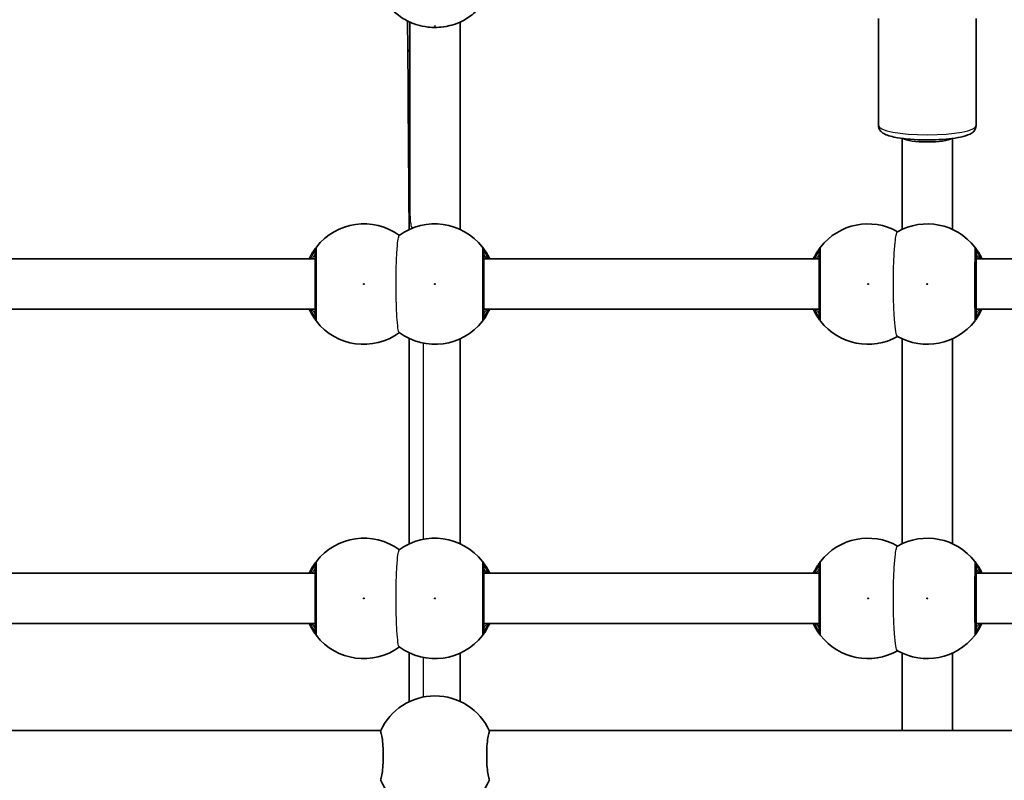
# Model space of a CAD drawing. Units: millimetres. Extents: x -5284 to 4796, y -3904 to 4344.
# Drawn here: x 1415 to 1729, y 573 to 815 of the extents above; entities that cross this region are included whole.
import ezdxf

# ---------------------------------------------------------------- set-up
doc = ezdxf.new("R2010")
doc.units = ezdxf.units.MM
doc.layers.add('Widoczne (ISO)', color=7, linetype='Continuous', lineweight=35)
doc.layers.add('Widoczne wąskie (ISO)', color=7, linetype='Continuous', lineweight=25)

msp = doc.modelspace()

# ---------------------------------------------------------------- linework, layer by layer
at = {"layer": 'Widoczne (ISO)'}
for p, q in [((1688.71, 781.02), (1688.71, 815.13)), ((1719.71, 781.02), (1719.71, 815.13)), ((1539.6, 814.01), (1539.6, 755.63)), ((1555.6, 814.01), (1555.6, 748.03)), ((1696.21, 748.03), (1696.21, 776.97)), ((1712.21, 748.03), (1712.21, 776.97)), ((1509.46, 738.63), (1406.49, 738.63)), ((1669.86, 738.63), (1563.1, 738.63)), ((1830.26, 738.63), (1719.71, 738.63)), ((1509.46, 722.63), (1406.49, 722.63)), ((1669.86, 722.63), (1563.1, 722.63)), ((1830.26, 722.63), (1719.71, 722.63)), ((1539.38, 713.33), (1539.38, 647.93)), ((1555.6, 713.23), (1555.6, 648.03)), ((1696.21, 648.03), (1696.21, 713.23)), ((1712.21, 648.03), (1712.21, 713.23)), ((1509.46, 638.63), (1406.49, 638.63)), ((1669.86, 638.63), (1563.1, 638.63)), ((1830.26, 638.63), (1719.71, 638.63)), ((1509.46, 622.63), (1406.49, 622.63)), ((1669.86, 622.63), (1563.1, 622.63)), ((1830.26, 622.63), (1719.71, 622.63)), ((1539.38, 613.33), (1539.38, 597.76)), ((1555.6, 613.23), (1555.6, 597.86)), ((1696.21, 588.63), (1696.21, 613.23)), ((1712.21, 588.63), (1712.21, 613.23)), ((1530.37, 588.63), (1251.62, 588.63)), ((1843.59, 588.63), (1564.84, 588.63))]:
    msp.add_line(p, q, dxfattribs=at)
for centre, radius, start, end in [((1524.96, 730.63), 19.15, 53.7629, 142.0204), ((1547.6, 730.63), 19.15, 37.9796, 126.4347), ((1685.36, 730.63), 19.15, 60.5165, 142.0204), ((1704.21, 730.63), 19.15, 37.9796, 119.7034), ((1524.96, 730.63), 19.15, 217.9796, 306.2371), ((1547.6, 730.63), 19.15, 233.5653, 322.0204), ((1685.36, 730.63), 19.15, 217.9796, 299.4835), ((1704.21, 730.63), 19.15, 240.2966, 322.0204), ((1524.96, 630.63), 19.15, 53.7629, 142.0204), ((1547.6, 630.63), 19.15, 37.9796, 126.4347), ((1685.36, 630.63), 19.15, 60.5165, 142.0204), ((1704.21, 630.63), 19.15, 37.9796, 119.7034), ((1524.96, 630.63), 19.15, 217.9796, 306.2371), ((1547.6, 630.63), 19.15, 233.5653, 322.0204), ((1685.36, 630.63), 19.15, 217.9796, 299.4835), ((1704.21, 630.63), 19.15, 240.2966, 322.0204), ((1547.6, 580.63), 19, 24.0593, 155.9407), ((1547.6, 580.63), 19, 204.0593, 335.9407)]:
    msp.add_arc(centre, radius, start, end, dxfattribs=at)
msp.add_ellipse((1704.21, 777.33), major_axis=(-8, 0), ratio=0.186746, start_param=0.267278, end_param=2.874268, dxfattribs=at)
for points, knots in [([(1532.53, 819.55), (1533.79, 817.96), (1534.97, 816.93), (1537.59, 814.95), (1538.78, 814.37), (1541.59, 813.12), (1542.63, 812.91), (1544.94, 812.41), (1545.78, 812.35), (1547.39, 812.27), (1548.1, 812.27), (1549.77, 812.39), (1550.65, 812.44), (1553.12, 813.06), (1554.08, 813.31), (1556.38, 814.36), (1557.3, 814.82), (1559.63, 816.42), (1561.08, 817.53), (1562.67, 819.55)], [4.87343, 4.87343, 4.87343, 4.87343, 4.977608, 4.977608, 5.145697, 5.145697, 5.473647, 5.473647, 6.03755, 6.03755, 6.601452, 6.601452, 7.165354, 7.165354, 7.429148, 7.429148, 7.561044, 7.561044, 7.692941, 7.692941, 7.692941, 7.692941]), ([(1688.71, 781.02), (1688.71, 780.65), (1688.8, 780.28), (1689.1, 779.62), (1689.31, 779.36), (1689.9, 778.77), (1690.28, 778.54), (1691.77, 777.8), (1693.11, 777.47), (1696.02, 776.97), (1697.42, 776.81), (1700.35, 776.58), (1701.87, 776.52), (1704.92, 776.49), (1706.45, 776.52), (1709.4, 776.67), (1710.81, 776.79), (1713.41, 777.12), (1714.6, 777.34), (1716.74, 777.88), (1717.64, 778.17), (1718.74, 778.98), (1719.02, 779.22), (1719.5, 779.94), (1719.7, 780.43), (1719.71, 780.98), (1719.71, 781), (1719.71, 781.02)], [1.570796, 1.570796, 1.570796, 1.570796, 1.655409, 1.655409, 1.755407, 1.755407, 1.93014, 1.93014, 2.402496, 2.402496, 2.751181, 2.751181, 3.08329, 3.08329, 3.411891, 3.411891, 3.742005, 3.742005, 4.081156, 4.081156, 4.461763, 4.461763, 4.587076, 4.587076, 4.707683, 4.707683, 4.712389, 4.712389, 4.712389, 4.712389]), ([(1509.87, 742.42), (1509.84, 742.37), (1509.77, 742.29), (1509.5, 741.93), (1509.24, 741.58), (1508.56, 740.54), (1508.1, 739.76), (1507.63, 738.78), (1507.6, 738.7), (1507.56, 738.63)], [0, 0, 0, 0, 0.165681, 0.165681, 0.4307707, 0.4307707, 0.7633729, 0.7633729, 0.7893694, 0.7893694, 0.7893694, 0.7893694]), ([(1565, 738.63), (1564.73, 739.21), (1564.45, 739.74), (1563.72, 741.01), (1563.3, 741.61), (1562.85, 742.22), (1562.74, 742.36), (1562.7, 742.42)], [2.6169954, 2.6169954, 2.6169954, 2.6169954, 2.8233931, 2.8233931, 3.1821449, 3.1821449, 3.4063648, 3.4063648, 3.4063648, 3.4063648]), ([(1670.27, 742.42), (1670.24, 742.37), (1670.17, 742.29), (1669.9, 741.93), (1669.64, 741.58), (1668.96, 740.54), (1668.5, 739.76), (1668.03, 738.78), (1668, 738.7), (1667.96, 738.63)], [0, 0, 0, 0, 0.165681, 0.165681, 0.4307707, 0.4307707, 0.7633729, 0.7633729, 0.7893694, 0.7893694, 0.7893694, 0.7893694]), ([(1721.61, 738.63), (1721.34, 739.21), (1721.06, 739.74), (1720.33, 741.01), (1719.91, 741.61), (1719.46, 742.22), (1719.35, 742.36), (1719.31, 742.42)], [2.6169954, 2.6169954, 2.6169954, 2.6169954, 2.8233931, 2.8233931, 3.1821449, 3.1821449, 3.4063648, 3.4063648, 3.4063648, 3.4063648]), ([(1509.46, 741.18), (1509.46, 741.16), (1509.46, 741.1), (1509.46, 740.64), (1509.46, 739.7), (1509.46, 737.02), (1509.46, 735.32), (1509.46, 731.73), (1509.46, 729.86), (1509.46, 726.44), (1509.46, 724.87), (1509.46, 722.34), (1509.46, 721.35), (1509.46, 720.38), (1509.46, 720.15), (1509.46, 720.08)], [0, 0, 0, 0, 0.129537, 0.129537, 0.725375, 0.725375, 1.299703, 1.299703, 1.842753, 1.842753, 2.356937, 2.356937, 2.86021, 2.86021, 3.174755, 3.174755, 3.174755, 3.174755]), ([(1563.1, 720.08), (1563.1, 720.11), (1563.1, 720.16), (1563.1, 720.62), (1563.1, 721.56), (1563.1, 724.24), (1563.1, 725.94), (1563.1, 729.53), (1563.1, 731.4), (1563.1, 734.82), (1563.1, 736.39), (1563.1, 738.93), (1563.1, 739.91), (1563.1, 740.89), (1563.1, 741.11), (1563.1, 741.18)], [0, 0, 0, 0, 0.129537, 0.129537, 0.725375, 0.725375, 1.299703, 1.299703, 1.842753, 1.842753, 2.356937, 2.356937, 2.86021, 2.86021, 3.174755, 3.174755, 3.174755, 3.174755]), ([(1669.86, 741.18), (1669.86, 741.16), (1669.86, 741.1), (1669.86, 740.64), (1669.86, 739.7), (1669.86, 737.02), (1669.86, 735.32), (1669.86, 731.73), (1669.86, 729.86), (1669.86, 726.44), (1669.86, 724.87), (1669.86, 722.34), (1669.86, 721.35), (1669.86, 720.38), (1669.86, 720.15), (1669.86, 720.08)], [0, 0, 0, 0, 0.129537, 0.129537, 0.725375, 0.725375, 1.299703, 1.299703, 1.842753, 1.842753, 2.356937, 2.356937, 2.86021, 2.86021, 3.174755, 3.174755, 3.174755, 3.174755]), ([(1719.71, 720.08), (1719.71, 720.11), (1719.71, 720.16), (1719.71, 720.62), (1719.71, 721.56), (1719.71, 724.24), (1719.71, 725.94), (1719.71, 729.53), (1719.71, 731.4), (1719.71, 734.82), (1719.71, 736.39), (1719.71, 738.93), (1719.71, 739.91), (1719.71, 740.89), (1719.71, 741.11), (1719.71, 741.18)], [0, 0, 0, 0, 0.129537, 0.129537, 0.725375, 0.725375, 1.299703, 1.299703, 1.842753, 1.842753, 2.356937, 2.356937, 2.86021, 2.86021, 3.174755, 3.174755, 3.174755, 3.174755]), ([(1507.56, 722.63), (1507.83, 722.05), (1508.11, 721.52), (1508.84, 720.25), (1509.27, 719.65), (1509.71, 719.05), (1509.82, 718.9), (1509.87, 718.85)], [2.6169954, 2.6169954, 2.6169954, 2.6169954, 2.8233931, 2.8233931, 3.1821449, 3.1821449, 3.4063648, 3.4063648, 3.4063648, 3.4063648]), ([(1562.7, 718.85), (1562.73, 718.89), (1562.8, 718.98), (1563.07, 719.33), (1563.32, 719.68), (1564.01, 720.73), (1564.46, 721.5), (1564.93, 722.49), (1564.97, 722.56), (1565, 722.63)], [0, 0, 0, 0, 0.165681, 0.165681, 0.4307707, 0.4307707, 0.7633729, 0.7633729, 0.7893694, 0.7893694, 0.7893694, 0.7893694]), ([(1667.96, 722.63), (1668.23, 722.05), (1668.51, 721.52), (1669.24, 720.25), (1669.67, 719.65), (1670.11, 719.05), (1670.22, 718.9), (1670.27, 718.85)], [2.6169954, 2.6169954, 2.6169954, 2.6169954, 2.8233931, 2.8233931, 3.1821449, 3.1821449, 3.4063648, 3.4063648, 3.4063648, 3.4063648]), ([(1719.31, 718.85), (1719.34, 718.89), (1719.41, 718.98), (1719.68, 719.33), (1719.93, 719.68), (1720.62, 720.73), (1721.07, 721.5), (1721.54, 722.49), (1721.58, 722.56), (1721.61, 722.63)], [0, 0, 0, 0, 0.165681, 0.165681, 0.4307707, 0.4307707, 0.7633729, 0.7633729, 0.7893694, 0.7893694, 0.7893694, 0.7893694]), ([(1509.87, 642.42), (1509.84, 642.37), (1509.77, 642.29), (1509.5, 641.93), (1509.24, 641.58), (1508.56, 640.54), (1508.1, 639.76), (1507.63, 638.78), (1507.6, 638.7), (1507.56, 638.63)], [0, 0, 0, 0, 0.165681, 0.165681, 0.4307707, 0.4307707, 0.7633729, 0.7633729, 0.7893694, 0.7893694, 0.7893694, 0.7893694]), ([(1565, 638.63), (1564.73, 639.21), (1564.45, 639.74), (1563.72, 641.01), (1563.3, 641.61), (1562.85, 642.22), (1562.74, 642.36), (1562.7, 642.42)], [2.6169954, 2.6169954, 2.6169954, 2.6169954, 2.8233931, 2.8233931, 3.1821449, 3.1821449, 3.4063648, 3.4063648, 3.4063648, 3.4063648]), ([(1670.27, 642.42), (1670.24, 642.37), (1670.17, 642.29), (1669.9, 641.93), (1669.64, 641.58), (1668.96, 640.54), (1668.5, 639.76), (1668.03, 638.78), (1668, 638.7), (1667.96, 638.63)], [0, 0, 0, 0, 0.165681, 0.165681, 0.4307707, 0.4307707, 0.7633729, 0.7633729, 0.7893694, 0.7893694, 0.7893694, 0.7893694]), ([(1721.61, 638.63), (1721.34, 639.21), (1721.06, 639.74), (1720.33, 641.01), (1719.91, 641.61), (1719.46, 642.22), (1719.35, 642.36), (1719.31, 642.42)], [2.6169954, 2.6169954, 2.6169954, 2.6169954, 2.8233931, 2.8233931, 3.1821449, 3.1821449, 3.4063648, 3.4063648, 3.4063648, 3.4063648]), ([(1509.46, 641.18), (1509.46, 641.16), (1509.46, 641.1), (1509.46, 640.64), (1509.46, 639.7), (1509.46, 637.02), (1509.46, 635.32), (1509.46, 631.73), (1509.46, 629.86), (1509.46, 626.44), (1509.46, 624.87), (1509.46, 622.34), (1509.46, 621.35), (1509.46, 620.38), (1509.46, 620.15), (1509.46, 620.08)], [0, 0, 0, 0, 0.129537, 0.129537, 0.725375, 0.725375, 1.299703, 1.299703, 1.842753, 1.842753, 2.356937, 2.356937, 2.86021, 2.86021, 3.174755, 3.174755, 3.174755, 3.174755]), ([(1563.1, 620.08), (1563.1, 620.11), (1563.1, 620.16), (1563.1, 620.62), (1563.1, 621.56), (1563.1, 624.24), (1563.1, 625.94), (1563.1, 629.53), (1563.1, 631.4), (1563.1, 634.82), (1563.1, 636.39), (1563.1, 638.93), (1563.1, 639.91), (1563.1, 640.89), (1563.1, 641.11), (1563.1, 641.18)], [0, 0, 0, 0, 0.129537, 0.129537, 0.725375, 0.725375, 1.299703, 1.299703, 1.842753, 1.842753, 2.356937, 2.356937, 2.86021, 2.86021, 3.174755, 3.174755, 3.174755, 3.174755]), ([(1669.86, 641.18), (1669.86, 641.16), (1669.86, 641.1), (1669.86, 640.64), (1669.86, 639.7), (1669.86, 637.02), (1669.86, 635.32), (1669.86, 631.73), (1669.86, 629.86), (1669.86, 626.44), (1669.86, 624.87), (1669.86, 622.34), (1669.86, 621.35), (1669.86, 620.38), (1669.86, 620.15), (1669.86, 620.08)], [0, 0, 0, 0, 0.129537, 0.129537, 0.725375, 0.725375, 1.299703, 1.299703, 1.842753, 1.842753, 2.356937, 2.356937, 2.86021, 2.86021, 3.174755, 3.174755, 3.174755, 3.174755]), ([(1719.71, 620.08), (1719.71, 620.11), (1719.71, 620.16), (1719.71, 620.62), (1719.71, 621.56), (1719.71, 624.24), (1719.71, 625.94), (1719.71, 629.53), (1719.71, 631.4), (1719.71, 634.82), (1719.71, 636.39), (1719.71, 638.93), (1719.71, 639.91), (1719.71, 640.89), (1719.71, 641.11), (1719.71, 641.18)], [0, 0, 0, 0, 0.129537, 0.129537, 0.725375, 0.725375, 1.299703, 1.299703, 1.842753, 1.842753, 2.356937, 2.356937, 2.86021, 2.86021, 3.174755, 3.174755, 3.174755, 3.174755]), ([(1507.56, 622.63), (1507.83, 622.05), (1508.11, 621.52), (1508.84, 620.25), (1509.27, 619.65), (1509.71, 619.05), (1509.82, 618.9), (1509.87, 618.85)], [2.6169954, 2.6169954, 2.6169954, 2.6169954, 2.8233931, 2.8233931, 3.1821449, 3.1821449, 3.4063648, 3.4063648, 3.4063648, 3.4063648]), ([(1562.7, 618.85), (1562.73, 618.89), (1562.8, 618.98), (1563.07, 619.33), (1563.32, 619.68), (1564.01, 620.73), (1564.46, 621.5), (1564.93, 622.49), (1564.97, 622.56), (1565, 622.63)], [0, 0, 0, 0, 0.165681, 0.165681, 0.4307707, 0.4307707, 0.7633729, 0.7633729, 0.7893694, 0.7893694, 0.7893694, 0.7893694]), ([(1667.96, 622.63), (1668.23, 622.05), (1668.51, 621.52), (1669.24, 620.25), (1669.67, 619.65), (1670.11, 619.05), (1670.22, 618.9), (1670.27, 618.85)], [2.6169954, 2.6169954, 2.6169954, 2.6169954, 2.8233931, 2.8233931, 3.1821449, 3.1821449, 3.4063648, 3.4063648, 3.4063648, 3.4063648]), ([(1719.31, 618.85), (1719.34, 618.89), (1719.41, 618.98), (1719.68, 619.33), (1719.93, 619.68), (1720.62, 620.73), (1721.07, 621.5), (1721.54, 622.49), (1721.58, 622.56), (1721.61, 622.63)], [0, 0, 0, 0, 0.165681, 0.165681, 0.4307707, 0.4307707, 0.7633729, 0.7633729, 0.7893694, 0.7893694, 0.7893694, 0.7893694]), ([(1530.25, 588.38), (1530.31, 588.28), (1530.36, 588.16), (1530.56, 587.61), (1530.69, 586.99), (1530.9, 585.57), (1531, 584.67), (1531.12, 582.71), (1531.15, 581.63), (1531.15, 579.63), (1531.12, 578.56), (1531, 576.59), (1530.9, 575.69), (1530.69, 574.27), (1530.56, 573.65), (1530.36, 573.1), (1530.31, 572.98), (1530.25, 572.88)], [0.197624, 0.197624, 0.197624, 0.197624, 0.304772, 0.304772, 0.609544, 0.609544, 0.910754, 0.910754, 1.211963, 1.211963, 1.513173, 1.513173, 1.814383, 1.814383, 2.119155, 2.119155, 2.226302, 2.226302, 2.226302, 2.226302]), ([(1564.95, 572.88), (1564.9, 572.98), (1564.85, 573.1), (1564.65, 573.65), (1564.52, 574.27), (1564.3, 575.69), (1564.21, 576.59), (1564.08, 578.56), (1564.05, 579.63), (1564.05, 581.63), (1564.08, 582.71), (1564.21, 584.67), (1564.3, 585.57), (1564.52, 586.99), (1564.65, 587.61), (1564.85, 588.16), (1564.9, 588.28), (1564.95, 588.38)], [2.620167, 2.620167, 2.620167, 2.620167, 2.727315, 2.727315, 3.032087, 3.032087, 3.333297, 3.333297, 3.634506, 3.634506, 3.935716, 3.935716, 4.236926, 4.236926, 4.541698, 4.541698, 4.648845, 4.648845, 4.648845, 4.648845])]:
    msp.add_open_spline(points, degree=3, knots=knots, dxfattribs=at)
for points in [[(1538.97, 804.25), (1538.94, 807.5), (1538.9, 810.91), (1538.86, 814.37)], [(1539.37, 747.92), (1539.24, 767.05), (1539.11, 785.92), (1538.97, 804.25)]]:
    msp.add_open_spline(points, degree=3, dxfattribs=at)
at = {"layer": 'Widoczne wąskie (ISO)'}
for centre in [(1524.96, 730.63), (1547.6, 730.63), (1685.36, 730.63), (1704.21, 730.63), (1524.96, 630.63), (1547.6, 630.63), (1685.36, 630.63), (1704.21, 630.63)]:
    msp.add_circle(centre, 0.15, dxfattribs=at)
msp.add_ellipse((1547.6, 812.72), major_axis=(0.15, 0), ratio=0.206126, dxfattribs=at)
for centre, major_axis, ratio, start_param, end_param in [((1704.21, 781.02), (15.5, 0), 0.186746, 3.141593, 6.283185), ((1511.44, 741.18), (-1.58, 1.23), 0.996464, 0, 0.664588), ((1511.46, 741.18), (-2, 0), 0.997769, 5.61859, 6.283185), ((1561.1, 741.18), (2, 0), 0.997769, 0, 0.664596), ((1561.12, 741.18), (1.58, 1.23), 0.996464, 5.618598, 6.283185), ((1671.84, 741.18), (-1.58, 1.23), 0.996464, 0, 0.664588), ((1671.86, 741.18), (-2, 0), 0.997769, 5.61859, 6.283185), ((1717.71, 741.18), (2, 0), 0.997769, 0, 0.664596), ((1717.73, 741.18), (1.58, 1.23), 0.996464, 5.618598, 6.283185), ((1511.44, 720.08), (-1.58, -1.23), 0.996464, 5.618598, 6.283185), ((1511.46, 720.08), (-2, 0), 0.997769, 0, 0.664596), ((1561.1, 720.08), (2, 0), 0.997769, 5.61859, 6.283185), ((1561.12, 720.08), (1.58, -1.23), 0.996464, 0, 0.664588), ((1671.84, 720.08), (-1.58, -1.23), 0.996464, 5.618598, 6.283185), ((1671.86, 720.08), (-2, 0), 0.997769, 0, 0.664596), ((1717.71, 720.08), (2, 0), 0.997769, 5.61859, 6.283185), ((1717.73, 720.08), (1.58, -1.23), 0.996464, 0, 0.664588), ((1511.44, 641.18), (-1.58, 1.23), 0.996464, 0, 0.664588), ((1511.46, 641.18), (-2, 0), 0.997769, 5.61859, 6.283185), ((1561.1, 641.18), (2, 0), 0.997769, 0, 0.664596), ((1561.12, 641.18), (1.58, 1.23), 0.996464, 5.618598, 6.283185), ((1671.84, 641.18), (-1.58, 1.23), 0.996464, 0, 0.664588), ((1671.86, 641.18), (-2, 0), 0.997769, 5.61859, 6.283185), ((1717.71, 641.18), (2, 0), 0.997769, 0, 0.664596), ((1717.73, 641.18), (1.58, 1.23), 0.996464, 5.618598, 6.283185), ((1511.44, 620.08), (-1.58, -1.23), 0.996464, 5.618598, 6.283185), ((1511.46, 620.08), (-2, 0), 0.997769, 0, 0.664596), ((1561.1, 620.08), (2, 0), 0.997769, 5.61859, 6.283185), ((1561.12, 620.08), (1.58, -1.23), 0.996464, 0, 0.664588), ((1671.84, 620.08), (-1.58, -1.23), 0.996464, 5.618598, 6.283185), ((1671.86, 620.08), (-2, 0), 0.997769, 0, 0.664596), ((1717.71, 620.08), (2, 0), 0.997769, 5.61859, 6.283185), ((1717.73, 620.08), (1.58, -1.23), 0.996464, 0, 0.664588)]:
    msp.add_ellipse(centre, major_axis=major_axis, ratio=ratio, start_param=start_param, end_param=end_param, dxfattribs=at)
for points, knots in [([(1539.6, 805.33), (1539.49, 805.24), (1539.39, 805.15), (1539.08, 804.79), (1538.97, 804.52), (1538.97, 804.25)], [-7.5590935, -7.5590935, -7.5590935, -7.5590935, -7.4730431, -7.4730431, -7.2404726, -7.2404726, -7.2404726, -7.2404726]), ([(1539.6, 755.63), (1539.6, 755.09), (1539.61, 754.57), (1539.62, 753.41), (1539.63, 752.72), (1539.68, 751.58), (1539.7, 751.09), (1539.81, 750.01), (1539.9, 749.44), (1540.16, 748.74), (1540.26, 748.54), (1540.38, 748.37)], [7.0654726, 7.0654726, 7.0654726, 7.0654726, 7.1084743, 7.1084743, 7.1657075, 7.1657075, 7.2086151, 7.2086151, 7.2669936, 7.2669936, 7.2946813, 7.2946813, 7.2946813, 7.2946813]), ([(1536.23, 715.22), (1536.09, 715.33), (1535.95, 715.83), (1535.7, 717.58), (1535.59, 718.81), (1535.42, 721.57), (1535.36, 722.99), (1535.28, 725.59), (1535.26, 726.69), (1535.23, 728.82), (1535.22, 729.83), (1535.22, 731.87), (1535.23, 732.88), (1535.26, 735.04), (1535.29, 736.17), (1535.38, 738.99), (1535.46, 740.56), (1535.66, 743.2), (1535.77, 744.24), (1536, 745.59), (1536.11, 745.95), (1536.23, 746.04)], [0.00001, 0.00001, 0.00001, 0.00001, 0.60727, 0.60727, 1.2161, 1.2161, 1.718634, 1.718634, 2.062563, 2.062563, 2.366823, 2.366823, 2.673355, 2.673355, 3.029619, 3.029619, 3.606434, 3.606434, 4.182426, 4.182426, 4.690616, 4.690616, 4.690616, 4.690616]), ([(1694.72, 714), (1694.54, 714.1), (1694.37, 714.63), (1694.04, 716.5), (1693.9, 717.82), (1693.67, 720.84), (1693.58, 722.44), (1693.49, 725.22), (1693.46, 726.31), (1693.42, 728.36), (1693.41, 729.32), (1693.41, 731.23), (1693.42, 732.18), (1693.44, 734.17), (1693.46, 735.2), (1693.54, 737.72), (1693.6, 739.15), (1693.78, 742.12), (1693.91, 743.54), (1694.15, 745.45), (1694.26, 746.07), (1694.49, 746.95), (1694.61, 747.2), (1694.72, 747.26)], [0.00001, 0.00001, 0.00001, 0.00001, 0.654305, 0.654305, 1.311252, 1.311252, 1.874973, 1.874973, 2.214388, 2.214388, 2.502758, 2.502758, 2.787561, 2.787561, 3.106138, 3.106138, 3.588306, 3.588306, 4.205028, 4.205028, 4.644929, 4.644929, 5.073483, 5.073483, 5.073483, 5.073483]), ([(1509.89, 742.42), (1509.89, 742.42), (1509.89, 742.43), (1509.88, 742.43), (1509.87, 742.42), (1509.87, 742.42)], [-0.07008301, -0.07008301, -0.07008301, -0.07008301, -0.03504151, -0.03504151, 0, 0, 0, 0]), ([(1509.89, 718.85), (1509.89, 718.92), (1509.89, 719.18), (1509.89, 720.27), (1509.89, 721.37), (1509.89, 724.2), (1509.89, 725.95), (1509.89, 729.77), (1509.89, 731.86), (1509.89, 735.86), (1509.89, 737.76), (1509.89, 740.76), (1509.89, 741.81), (1509.89, 742.32), (1509.89, 742.38), (1509.89, 742.42)], [-3.174755, -3.174755, -3.174755, -3.174755, -2.86021, -2.86021, -2.356937, -2.356937, -1.842753, -1.842753, -1.299703, -1.299703, -0.725375, -0.725375, -0.129537, -0.129537, 0, 0, 0, 0]), ([(1562.68, 742.42), (1562.68, 742.34), (1562.68, 742.08), (1562.68, 740.99), (1562.68, 739.89), (1562.67, 737.06), (1562.67, 735.31), (1562.67, 731.49), (1562.67, 729.41), (1562.67, 725.4), (1562.67, 723.5), (1562.68, 720.51), (1562.68, 719.45), (1562.68, 718.94), (1562.68, 718.88), (1562.68, 718.85)], [-3.174755, -3.174755, -3.174755, -3.174755, -2.86021, -2.86021, -2.356937, -2.356937, -1.842753, -1.842753, -1.299703, -1.299703, -0.725375, -0.725375, -0.129537, -0.129537, 0, 0, 0, 0]), ([(1562.7, 742.42), (1562.69, 742.42), (1562.69, 742.43), (1562.68, 742.43), (1562.68, 742.42), (1562.68, 742.42)], [-0.07008301, -0.07008301, -0.07008301, -0.07008301, -0.03504151, -0.03504151, 0, 0, 0, 0]), ([(1670.29, 742.42), (1670.29, 742.42), (1670.29, 742.43), (1670.28, 742.43), (1670.27, 742.42), (1670.27, 742.42)], [-0.07008301, -0.07008301, -0.07008301, -0.07008301, -0.03504151, -0.03504151, 0, 0, 0, 0]), ([(1670.29, 718.85), (1670.29, 718.92), (1670.29, 719.18), (1670.29, 720.27), (1670.29, 721.37), (1670.29, 724.2), (1670.29, 725.95), (1670.29, 729.77), (1670.29, 731.86), (1670.29, 735.86), (1670.29, 737.76), (1670.29, 740.76), (1670.29, 741.81), (1670.29, 742.32), (1670.29, 742.38), (1670.29, 742.42)], [-3.174755, -3.174755, -3.174755, -3.174755, -2.86021, -2.86021, -2.356937, -2.356937, -1.842753, -1.842753, -1.299703, -1.299703, -0.725375, -0.725375, -0.129537, -0.129537, 0, 0, 0, 0]), ([(1719.29, 742.42), (1719.29, 742.34), (1719.29, 742.08), (1719.29, 740.99), (1719.29, 739.89), (1719.28, 737.06), (1719.28, 735.31), (1719.28, 731.49), (1719.28, 729.41), (1719.28, 725.4), (1719.28, 723.5), (1719.29, 720.51), (1719.29, 719.45), (1719.29, 718.94), (1719.29, 718.88), (1719.29, 718.85)], [-3.174755, -3.174755, -3.174755, -3.174755, -2.86021, -2.86021, -2.356937, -2.356937, -1.842753, -1.842753, -1.299703, -1.299703, -0.725375, -0.725375, -0.129537, -0.129537, 0, 0, 0, 0]), ([(1719.31, 742.42), (1719.3, 742.42), (1719.3, 742.43), (1719.29, 742.43), (1719.29, 742.42), (1719.29, 742.42)], [-0.07008301, -0.07008301, -0.07008301, -0.07008301, -0.03504151, -0.03504151, 0, 0, 0, 0]), ([(1508.04, 738.63), (1508.28, 739.17), (1508.53, 739.64), (1508.97, 740.44), (1509.16, 740.75), (1509.37, 741.07), (1509.42, 741.15), (1509.45, 741.18)], [-0.672818, -0.672818, -0.672818, -0.672818, -0.4307707, -0.4307707, -0.165681, -0.165681, 0, 0, 0, 0]), ([(1509.46, 740.13), (1509.46, 740.13), (1509.44, 740.09), (1509.3, 739.9), (1509.15, 739.69), (1508.81, 739.18), (1508.64, 738.92), (1508.45, 738.63)], [12.5468793, 12.5468793, 12.5468793, 12.5468793, 12.6933797, 12.6933797, 12.9277802, 12.9277802, 13.1021428, 13.1021428, 13.1021428, 13.1021428]), ([(1509.45, 741.18), (1509.45, 741.19), (1509.46, 741.2), (1509.46, 741.2), (1509.46, 741.19), (1509.46, 741.18)], [0, 0, 0, 0, 0.03504151, 0.03504151, 0.07008301, 0.07008301, 0.07008301, 0.07008301]), ([(1563.1, 741.18), (1563.1, 741.19), (1563.1, 741.2), (1563.11, 741.2), (1563.11, 741.19), (1563.12, 741.18)], [0, 0, 0, 0, 0.03504151, 0.03504151, 0.07008301, 0.07008301, 0.07008301, 0.07008301]), ([(1564.11, 738.63), (1563.95, 738.88), (1563.8, 739.1), (1563.32, 739.83), (1563.1, 740.13), (1563.1, 740.13)], [5.7181762, 5.7181762, 5.7181762, 5.7181762, 5.8665698, 5.8665698, 6.2734397, 6.2734397, 6.2734397, 6.2734397]), ([(1563.12, 741.18), (1563.15, 741.14), (1563.24, 741.01), (1563.58, 740.47), (1563.9, 739.93), (1564.34, 739.02), (1564.43, 738.83), (1564.53, 738.63)], [-3.4063648, -3.4063648, -3.4063648, -3.4063648, -3.1821449, -3.1821449, -2.8233931, -2.8233931, -2.7335468, -2.7335468, -2.7335468, -2.7335468]), ([(1668.44, 738.63), (1668.68, 739.17), (1668.93, 739.64), (1669.37, 740.44), (1669.56, 740.75), (1669.77, 741.07), (1669.82, 741.15), (1669.85, 741.18)], [-0.672818, -0.672818, -0.672818, -0.672818, -0.4307707, -0.4307707, -0.165681, -0.165681, 0, 0, 0, 0]), ([(1669.86, 740.13), (1669.86, 740.13), (1669.84, 740.09), (1669.7, 739.9), (1669.55, 739.69), (1669.21, 739.18), (1669.04, 738.92), (1668.85, 738.63)], [12.5468793, 12.5468793, 12.5468793, 12.5468793, 12.6933797, 12.6933797, 12.9277802, 12.9277802, 13.1021428, 13.1021428, 13.1021428, 13.1021428]), ([(1669.85, 741.18), (1669.85, 741.19), (1669.86, 741.2), (1669.86, 741.2), (1669.86, 741.19), (1669.86, 741.18)], [0, 0, 0, 0, 0.03504151, 0.03504151, 0.07008301, 0.07008301, 0.07008301, 0.07008301]), ([(1719.71, 741.18), (1719.71, 741.19), (1719.71, 741.2), (1719.72, 741.2), (1719.72, 741.19), (1719.73, 741.18)], [0, 0, 0, 0, 0.03504151, 0.03504151, 0.07008301, 0.07008301, 0.07008301, 0.07008301]), ([(1720.72, 738.63), (1720.56, 738.88), (1720.41, 739.1), (1719.93, 739.83), (1719.71, 740.13), (1719.71, 740.13)], [5.7181762, 5.7181762, 5.7181762, 5.7181762, 5.8665698, 5.8665698, 6.2734397, 6.2734397, 6.2734397, 6.2734397]), ([(1719.73, 741.18), (1719.76, 741.14), (1719.85, 741.01), (1720.19, 740.47), (1720.51, 739.93), (1720.95, 739.02), (1721.04, 738.83), (1721.14, 738.63)], [-3.4063648, -3.4063648, -3.4063648, -3.4063648, -3.1821449, -3.1821449, -2.8233931, -2.8233931, -2.7335468, -2.7335468, -2.7335468, -2.7335468]), ([(1509.45, 720.08), (1509.41, 720.13), (1509.33, 720.26), (1508.99, 720.8), (1508.66, 721.34), (1508.22, 722.24), (1508.13, 722.43), (1508.04, 722.63)], [-3.4063648, -3.4063648, -3.4063648, -3.4063648, -3.1821449, -3.1821449, -2.8233931, -2.8233931, -2.7335468, -2.7335468, -2.7335468, -2.7335468]), ([(1508.45, 722.63), (1508.61, 722.38), (1508.76, 722.16), (1509.25, 721.43), (1509.46, 721.13), (1509.46, 721.13)], [5.7181762, 5.7181762, 5.7181762, 5.7181762, 5.8665698, 5.8665698, 6.2734397, 6.2734397, 6.2734397, 6.2734397]), ([(1563.1, 721.13), (1563.1, 721.13), (1563.13, 721.17), (1563.26, 721.36), (1563.41, 721.57), (1563.75, 722.08), (1563.92, 722.34), (1564.11, 722.63)], [12.5468793, 12.5468793, 12.5468793, 12.5468793, 12.6933797, 12.6933797, 12.9277802, 12.9277802, 13.1021428, 13.1021428, 13.1021428, 13.1021428]), ([(1564.53, 722.63), (1564.28, 722.09), (1564.04, 721.62), (1563.59, 720.82), (1563.4, 720.51), (1563.2, 720.19), (1563.14, 720.11), (1563.12, 720.08)], [-0.672818, -0.672818, -0.672818, -0.672818, -0.4307707, -0.4307707, -0.165681, -0.165681, 0, 0, 0, 0]), ([(1669.85, 720.08), (1669.81, 720.13), (1669.73, 720.26), (1669.39, 720.8), (1669.06, 721.34), (1668.62, 722.24), (1668.53, 722.43), (1668.44, 722.63)], [-3.4063648, -3.4063648, -3.4063648, -3.4063648, -3.1821449, -3.1821449, -2.8233931, -2.8233931, -2.7335468, -2.7335468, -2.7335468, -2.7335468]), ([(1668.85, 722.63), (1669.01, 722.38), (1669.16, 722.16), (1669.65, 721.43), (1669.86, 721.13), (1669.86, 721.13)], [5.7181762, 5.7181762, 5.7181762, 5.7181762, 5.8665698, 5.8665698, 6.2734397, 6.2734397, 6.2734397, 6.2734397]), ([(1719.71, 721.13), (1719.71, 721.13), (1719.74, 721.17), (1719.87, 721.36), (1720.02, 721.57), (1720.36, 722.08), (1720.53, 722.34), (1720.72, 722.63)], [12.5468793, 12.5468793, 12.5468793, 12.5468793, 12.6933797, 12.6933797, 12.9277802, 12.9277802, 13.1021428, 13.1021428, 13.1021428, 13.1021428]), ([(1721.14, 722.63), (1720.89, 722.09), (1720.65, 721.62), (1720.2, 720.82), (1720.01, 720.51), (1719.81, 720.19), (1719.75, 720.11), (1719.73, 720.08)], [-0.672818, -0.672818, -0.672818, -0.672818, -0.4307707, -0.4307707, -0.165681, -0.165681, 0, 0, 0, 0]), ([(1509.46, 720.08), (1509.46, 720.07), (1509.46, 720.07), (1509.46, 720.07), (1509.45, 720.07), (1509.45, 720.08)], [0, 0, 0, 0, 0.03504151, 0.03504151, 0.07008301, 0.07008301, 0.07008301, 0.07008301]), ([(1509.87, 718.85), (1509.87, 718.84), (1509.88, 718.83), (1509.89, 718.83), (1509.89, 718.84), (1509.89, 718.85)], [-0.07008301, -0.07008301, -0.07008301, -0.07008301, -0.03504151, -0.03504151, 0, 0, 0, 0]), ([(1562.68, 718.85), (1562.68, 718.84), (1562.68, 718.83), (1562.69, 718.83), (1562.69, 718.84), (1562.7, 718.85)], [-0.07008301, -0.07008301, -0.07008301, -0.07008301, -0.03504151, -0.03504151, 0, 0, 0, 0]), ([(1563.12, 720.08), (1563.11, 720.07), (1563.11, 720.07), (1563.1, 720.07), (1563.1, 720.07), (1563.1, 720.08)], [0, 0, 0, 0, 0.03504151, 0.03504151, 0.07008301, 0.07008301, 0.07008301, 0.07008301]), ([(1669.86, 720.08), (1669.86, 720.07), (1669.86, 720.07), (1669.86, 720.07), (1669.85, 720.07), (1669.85, 720.08)], [0, 0, 0, 0, 0.03504151, 0.03504151, 0.07008301, 0.07008301, 0.07008301, 0.07008301]), ([(1670.27, 718.85), (1670.27, 718.84), (1670.28, 718.83), (1670.29, 718.83), (1670.29, 718.84), (1670.29, 718.85)], [-0.07008301, -0.07008301, -0.07008301, -0.07008301, -0.03504151, -0.03504151, 0, 0, 0, 0]), ([(1719.29, 718.85), (1719.29, 718.84), (1719.29, 718.83), (1719.3, 718.83), (1719.3, 718.84), (1719.31, 718.85)], [-0.07008301, -0.07008301, -0.07008301, -0.07008301, -0.03504151, -0.03504151, 0, 0, 0, 0]), ([(1719.73, 720.08), (1719.72, 720.07), (1719.72, 720.07), (1719.71, 720.07), (1719.71, 720.07), (1719.71, 720.08)], [0, 0, 0, 0, 0.03504151, 0.03504151, 0.07008301, 0.07008301, 0.07008301, 0.07008301]), ([(1536.23, 615.22), (1536.09, 615.33), (1535.95, 615.83), (1535.7, 617.58), (1535.59, 618.81), (1535.42, 621.57), (1535.36, 622.99), (1535.28, 625.59), (1535.26, 626.69), (1535.23, 628.82), (1535.22, 629.83), (1535.22, 631.87), (1535.23, 632.88), (1535.26, 635.04), (1535.29, 636.17), (1535.38, 638.99), (1535.46, 640.56), (1535.66, 643.2), (1535.77, 644.24), (1536, 645.59), (1536.11, 645.95), (1536.23, 646.04)], [0.00001, 0.00001, 0.00001, 0.00001, 0.60727, 0.60727, 1.2161, 1.2161, 1.718634, 1.718634, 2.062563, 2.062563, 2.366823, 2.366823, 2.673355, 2.673355, 3.029619, 3.029619, 3.606434, 3.606434, 4.182426, 4.182426, 4.690616, 4.690616, 4.690616, 4.690616]), ([(1694.72, 614), (1694.54, 614.1), (1694.37, 614.63), (1694.04, 616.5), (1693.9, 617.82), (1693.67, 620.84), (1693.58, 622.44), (1693.49, 625.22), (1693.46, 626.31), (1693.42, 628.36), (1693.41, 629.32), (1693.41, 631.23), (1693.42, 632.18), (1693.44, 634.17), (1693.46, 635.2), (1693.54, 637.72), (1693.6, 639.15), (1693.78, 642.12), (1693.91, 643.54), (1694.15, 645.45), (1694.26, 646.07), (1694.49, 646.95), (1694.61, 647.2), (1694.72, 647.26)], [0.00001, 0.00001, 0.00001, 0.00001, 0.654305, 0.654305, 1.311252, 1.311252, 1.874973, 1.874973, 2.214388, 2.214388, 2.502758, 2.502758, 2.787561, 2.787561, 3.106138, 3.106138, 3.588306, 3.588306, 4.205028, 4.205028, 4.644929, 4.644929, 5.073483, 5.073483, 5.073483, 5.073483]), ([(1509.89, 642.42), (1509.89, 642.42), (1509.89, 642.43), (1509.88, 642.43), (1509.87, 642.42), (1509.87, 642.42)], [-0.07008301, -0.07008301, -0.07008301, -0.07008301, -0.03504151, -0.03504151, 0, 0, 0, 0]), ([(1509.89, 618.85), (1509.89, 618.92), (1509.89, 619.18), (1509.89, 620.27), (1509.89, 621.37), (1509.89, 624.2), (1509.89, 625.95), (1509.89, 629.77), (1509.89, 631.86), (1509.89, 635.86), (1509.89, 637.76), (1509.89, 640.76), (1509.89, 641.81), (1509.89, 642.32), (1509.89, 642.38), (1509.89, 642.42)], [-3.174755, -3.174755, -3.174755, -3.174755, -2.86021, -2.86021, -2.356937, -2.356937, -1.842753, -1.842753, -1.299703, -1.299703, -0.725375, -0.725375, -0.129537, -0.129537, 0, 0, 0, 0]), ([(1562.68, 642.42), (1562.68, 642.34), (1562.68, 642.08), (1562.68, 640.99), (1562.68, 639.89), (1562.67, 637.06), (1562.67, 635.31), (1562.67, 631.49), (1562.67, 629.41), (1562.67, 625.4), (1562.67, 623.5), (1562.68, 620.51), (1562.68, 619.45), (1562.68, 618.94), (1562.68, 618.88), (1562.68, 618.85)], [-3.174755, -3.174755, -3.174755, -3.174755, -2.86021, -2.86021, -2.356937, -2.356937, -1.842753, -1.842753, -1.299703, -1.299703, -0.725375, -0.725375, -0.129537, -0.129537, 0, 0, 0, 0]), ([(1562.7, 642.42), (1562.69, 642.42), (1562.69, 642.43), (1562.68, 642.43), (1562.68, 642.42), (1562.68, 642.42)], [-0.07008301, -0.07008301, -0.07008301, -0.07008301, -0.03504151, -0.03504151, 0, 0, 0, 0]), ([(1670.29, 642.42), (1670.29, 642.42), (1670.29, 642.43), (1670.28, 642.43), (1670.27, 642.42), (1670.27, 642.42)], [-0.07008301, -0.07008301, -0.07008301, -0.07008301, -0.03504151, -0.03504151, 0, 0, 0, 0]), ([(1670.29, 618.85), (1670.29, 618.92), (1670.29, 619.18), (1670.29, 620.27), (1670.29, 621.37), (1670.29, 624.2), (1670.29, 625.95), (1670.29, 629.77), (1670.29, 631.86), (1670.29, 635.86), (1670.29, 637.76), (1670.29, 640.76), (1670.29, 641.81), (1670.29, 642.32), (1670.29, 642.38), (1670.29, 642.42)], [-3.174755, -3.174755, -3.174755, -3.174755, -2.86021, -2.86021, -2.356937, -2.356937, -1.842753, -1.842753, -1.299703, -1.299703, -0.725375, -0.725375, -0.129537, -0.129537, 0, 0, 0, 0]), ([(1719.29, 642.42), (1719.29, 642.34), (1719.29, 642.08), (1719.29, 640.99), (1719.29, 639.89), (1719.28, 637.06), (1719.28, 635.31), (1719.28, 631.49), (1719.28, 629.41), (1719.28, 625.4), (1719.28, 623.5), (1719.29, 620.51), (1719.29, 619.45), (1719.29, 618.94), (1719.29, 618.88), (1719.29, 618.85)], [-3.174755, -3.174755, -3.174755, -3.174755, -2.86021, -2.86021, -2.356937, -2.356937, -1.842753, -1.842753, -1.299703, -1.299703, -0.725375, -0.725375, -0.129537, -0.129537, 0, 0, 0, 0]), ([(1719.31, 642.42), (1719.3, 642.42), (1719.3, 642.43), (1719.29, 642.43), (1719.29, 642.42), (1719.29, 642.42)], [-0.07008301, -0.07008301, -0.07008301, -0.07008301, -0.03504151, -0.03504151, 0, 0, 0, 0]), ([(1508.04, 638.63), (1508.28, 639.17), (1508.53, 639.64), (1508.97, 640.44), (1509.16, 640.75), (1509.37, 641.07), (1509.42, 641.15), (1509.45, 641.18)], [-0.672818, -0.672818, -0.672818, -0.672818, -0.4307707, -0.4307707, -0.165681, -0.165681, 0, 0, 0, 0]), ([(1509.46, 640.13), (1509.46, 640.13), (1509.44, 640.09), (1509.3, 639.9), (1509.15, 639.69), (1508.81, 639.18), (1508.64, 638.92), (1508.45, 638.63)], [12.5468793, 12.5468793, 12.5468793, 12.5468793, 12.6933797, 12.6933797, 12.9277802, 12.9277802, 13.1021428, 13.1021428, 13.1021428, 13.1021428]), ([(1509.45, 641.18), (1509.45, 641.19), (1509.46, 641.2), (1509.46, 641.2), (1509.46, 641.19), (1509.46, 641.18)], [0, 0, 0, 0, 0.03504151, 0.03504151, 0.07008301, 0.07008301, 0.07008301, 0.07008301]), ([(1563.1, 641.18), (1563.1, 641.19), (1563.1, 641.2), (1563.11, 641.2), (1563.11, 641.19), (1563.12, 641.18)], [0, 0, 0, 0, 0.03504151, 0.03504151, 0.07008301, 0.07008301, 0.07008301, 0.07008301]), ([(1564.11, 638.63), (1563.95, 638.88), (1563.8, 639.1), (1563.32, 639.83), (1563.1, 640.13), (1563.1, 640.13)], [5.7181762, 5.7181762, 5.7181762, 5.7181762, 5.8665698, 5.8665698, 6.2734397, 6.2734397, 6.2734397, 6.2734397]), ([(1563.12, 641.18), (1563.15, 641.14), (1563.24, 641.01), (1563.58, 640.47), (1563.9, 639.93), (1564.34, 639.02), (1564.43, 638.83), (1564.53, 638.63)], [-3.4063648, -3.4063648, -3.4063648, -3.4063648, -3.1821449, -3.1821449, -2.8233931, -2.8233931, -2.7335468, -2.7335468, -2.7335468, -2.7335468]), ([(1668.44, 638.63), (1668.68, 639.17), (1668.93, 639.64), (1669.37, 640.44), (1669.56, 640.75), (1669.77, 641.07), (1669.82, 641.15), (1669.85, 641.18)], [-0.672818, -0.672818, -0.672818, -0.672818, -0.4307707, -0.4307707, -0.165681, -0.165681, 0, 0, 0, 0]), ([(1669.86, 640.13), (1669.86, 640.13), (1669.84, 640.09), (1669.7, 639.9), (1669.55, 639.69), (1669.21, 639.18), (1669.04, 638.92), (1668.85, 638.63)], [12.5468793, 12.5468793, 12.5468793, 12.5468793, 12.6933797, 12.6933797, 12.9277802, 12.9277802, 13.1021428, 13.1021428, 13.1021428, 13.1021428]), ([(1669.85, 641.18), (1669.85, 641.19), (1669.86, 641.2), (1669.86, 641.2), (1669.86, 641.19), (1669.86, 641.18)], [0, 0, 0, 0, 0.03504151, 0.03504151, 0.07008301, 0.07008301, 0.07008301, 0.07008301]), ([(1719.71, 641.18), (1719.71, 641.19), (1719.71, 641.2), (1719.72, 641.2), (1719.72, 641.19), (1719.73, 641.18)], [0, 0, 0, 0, 0.03504151, 0.03504151, 0.07008301, 0.07008301, 0.07008301, 0.07008301]), ([(1720.72, 638.63), (1720.56, 638.88), (1720.41, 639.1), (1719.93, 639.83), (1719.71, 640.13), (1719.71, 640.13)], [5.7181762, 5.7181762, 5.7181762, 5.7181762, 5.8665698, 5.8665698, 6.2734397, 6.2734397, 6.2734397, 6.2734397]), ([(1719.73, 641.18), (1719.76, 641.14), (1719.85, 641.01), (1720.19, 640.47), (1720.51, 639.93), (1720.95, 639.02), (1721.04, 638.83), (1721.14, 638.63)], [-3.4063648, -3.4063648, -3.4063648, -3.4063648, -3.1821449, -3.1821449, -2.8233931, -2.8233931, -2.7335468, -2.7335468, -2.7335468, -2.7335468]), ([(1509.45, 620.08), (1509.41, 620.13), (1509.33, 620.26), (1508.99, 620.8), (1508.66, 621.34), (1508.22, 622.24), (1508.13, 622.43), (1508.04, 622.63)], [-3.4063648, -3.4063648, -3.4063648, -3.4063648, -3.1821449, -3.1821449, -2.8233931, -2.8233931, -2.7335468, -2.7335468, -2.7335468, -2.7335468]), ([(1508.45, 622.63), (1508.61, 622.38), (1508.76, 622.16), (1509.25, 621.43), (1509.46, 621.13), (1509.46, 621.13)], [5.7181762, 5.7181762, 5.7181762, 5.7181762, 5.8665698, 5.8665698, 6.2734397, 6.2734397, 6.2734397, 6.2734397]), ([(1563.1, 621.13), (1563.1, 621.13), (1563.13, 621.17), (1563.26, 621.36), (1563.41, 621.57), (1563.75, 622.08), (1563.92, 622.34), (1564.11, 622.63)], [12.5468793, 12.5468793, 12.5468793, 12.5468793, 12.6933797, 12.6933797, 12.9277802, 12.9277802, 13.1021428, 13.1021428, 13.1021428, 13.1021428]), ([(1564.53, 622.63), (1564.28, 622.09), (1564.04, 621.62), (1563.59, 620.82), (1563.4, 620.51), (1563.2, 620.19), (1563.14, 620.11), (1563.12, 620.08)], [-0.672818, -0.672818, -0.672818, -0.672818, -0.4307707, -0.4307707, -0.165681, -0.165681, 0, 0, 0, 0]), ([(1669.85, 620.08), (1669.81, 620.13), (1669.73, 620.26), (1669.39, 620.8), (1669.06, 621.34), (1668.62, 622.24), (1668.53, 622.43), (1668.44, 622.63)], [-3.4063648, -3.4063648, -3.4063648, -3.4063648, -3.1821449, -3.1821449, -2.8233931, -2.8233931, -2.7335468, -2.7335468, -2.7335468, -2.7335468]), ([(1668.85, 622.63), (1669.01, 622.38), (1669.16, 622.16), (1669.65, 621.43), (1669.86, 621.13), (1669.86, 621.13)], [5.7181762, 5.7181762, 5.7181762, 5.7181762, 5.8665698, 5.8665698, 6.2734397, 6.2734397, 6.2734397, 6.2734397]), ([(1719.71, 621.13), (1719.71, 621.13), (1719.74, 621.17), (1719.87, 621.36), (1720.02, 621.57), (1720.36, 622.08), (1720.53, 622.34), (1720.72, 622.63)], [12.5468793, 12.5468793, 12.5468793, 12.5468793, 12.6933797, 12.6933797, 12.9277802, 12.9277802, 13.1021428, 13.1021428, 13.1021428, 13.1021428]), ([(1721.14, 622.63), (1720.89, 622.09), (1720.65, 621.62), (1720.2, 620.82), (1720.01, 620.51), (1719.81, 620.19), (1719.75, 620.11), (1719.73, 620.08)], [-0.672818, -0.672818, -0.672818, -0.672818, -0.4307707, -0.4307707, -0.165681, -0.165681, 0, 0, 0, 0]), ([(1509.46, 620.08), (1509.46, 620.07), (1509.46, 620.07), (1509.46, 620.07), (1509.45, 620.07), (1509.45, 620.08)], [0, 0, 0, 0, 0.03504151, 0.03504151, 0.07008301, 0.07008301, 0.07008301, 0.07008301]), ([(1509.87, 618.85), (1509.87, 618.84), (1509.88, 618.83), (1509.89, 618.83), (1509.89, 618.84), (1509.89, 618.85)], [-0.07008301, -0.07008301, -0.07008301, -0.07008301, -0.03504151, -0.03504151, 0, 0, 0, 0]), ([(1562.68, 618.85), (1562.68, 618.84), (1562.68, 618.83), (1562.69, 618.83), (1562.69, 618.84), (1562.7, 618.85)], [-0.07008301, -0.07008301, -0.07008301, -0.07008301, -0.03504151, -0.03504151, 0, 0, 0, 0]), ([(1563.12, 620.08), (1563.11, 620.07), (1563.11, 620.07), (1563.1, 620.07), (1563.1, 620.07), (1563.1, 620.08)], [0, 0, 0, 0, 0.03504151, 0.03504151, 0.07008301, 0.07008301, 0.07008301, 0.07008301]), ([(1669.86, 620.08), (1669.86, 620.07), (1669.86, 620.07), (1669.86, 620.07), (1669.85, 620.07), (1669.85, 620.08)], [0, 0, 0, 0, 0.03504151, 0.03504151, 0.07008301, 0.07008301, 0.07008301, 0.07008301]), ([(1670.27, 618.85), (1670.27, 618.84), (1670.28, 618.83), (1670.29, 618.83), (1670.29, 618.84), (1670.29, 618.85)], [-0.07008301, -0.07008301, -0.07008301, -0.07008301, -0.03504151, -0.03504151, 0, 0, 0, 0]), ([(1719.29, 618.85), (1719.29, 618.84), (1719.29, 618.83), (1719.3, 618.83), (1719.3, 618.84), (1719.31, 618.85)], [-0.07008301, -0.07008301, -0.07008301, -0.07008301, -0.03504151, -0.03504151, 0, 0, 0, 0]), ([(1719.73, 620.08), (1719.72, 620.07), (1719.72, 620.07), (1719.71, 620.07), (1719.71, 620.07), (1719.71, 620.08)], [0, 0, 0, 0, 0.03504151, 0.03504151, 0.07008301, 0.07008301, 0.07008301, 0.07008301]), ([(1543.81, 611.86), (1543.81, 609.51), (1543.81, 607.17), (1543.81, 602.96), (1543.81, 601.11), (1543.81, 599.25)], [13.499797, 13.499797, 13.499797, 13.499797, 14.20368, 14.20368, 14.760957, 14.760957, 14.760957, 14.760957])]:
    msp.add_open_spline(points, degree=3, knots=knots, dxfattribs=at)
msp.add_open_spline([(1543.81, 711.86), (1543.81, 691.04), (1543.81, 670.22), (1543.81, 649.4)], degree=3, dxfattribs=at)

doc.saveas('drawing.dxf')
